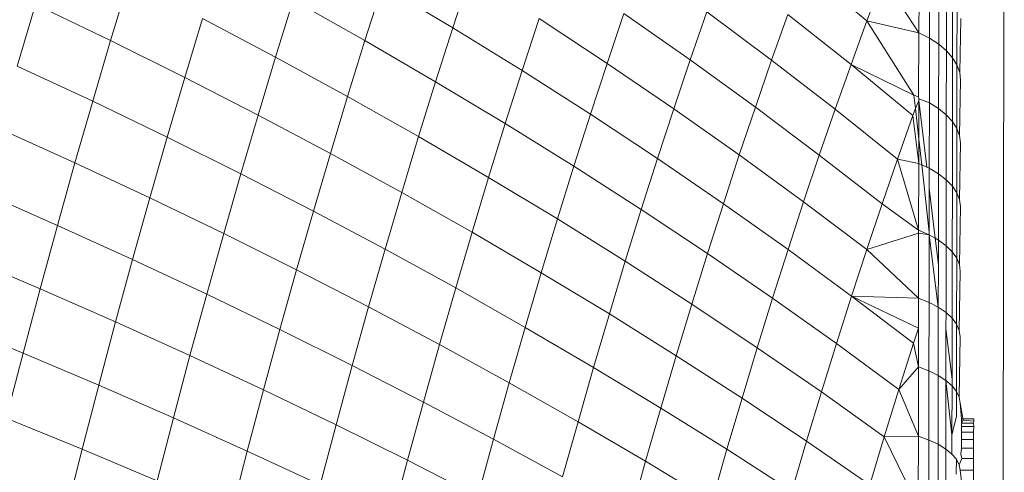
# Model space of a CAD drawing. Units: millimetres. Extents: x -5304 to 5695, y -3372 to 3970.
# Drawn here: x 4160 to 4176, y 1700 to 1708 of the extents above; entities that cross this region are included whole.
import ezdxf

# ---------------------------------------------------------------- set-up
doc = ezdxf.new("R2010")
doc.units = ezdxf.units.MM
doc.layers.add('Toestel 2D', color=7, linetype='Continuous', lineweight=20)

# ---------------------------------------------------------------- blocks, each defined once
blk = doc.blocks.new('1759_')
at = {"color": 0}
for p, q in [((373.619, -40.157), (373.625, -32.957)), ((373.2929, -34.0829), (373.3972, -34.1676)), ((373.4836, -34.0818), (373.4834, -34.1875)), ((372.1721, -34.1017), (372.1422, -34.2006)), ((372.7388, -34.0916), (372.7101, -34.1793)), ((373.4238, -34.0967), (373.3972, -34.1676)), ((373.4238, -34.0967), (373.4834, -34.1875)), ((373.5011, -34.0912), (373.5009, -34.1964)), ((373.5164, -34.1016), (373.5162, -34.2064)), ((372.5933, -34.1096), (372.5643, -34.2006)), ((372.5933, -34.1096), (372.7101, -34.1793)), ((373.5292, -34.1129), (373.529, -34.2173)), ((372.4452, -34.1338), (372.416, -34.2281)), ((372.4452, -34.1338), (372.5643, -34.2006)), ((373.5393, -34.125), (373.5391, -34.2289)), ((372.0176, -34.1409), (371.9876, -34.243)), ((372.0176, -34.1409), (372.1422, -34.2006)), ((373.1313, -34.1531), (373.1039, -34.2325)), ((373.1313, -34.1531), (373.2388, -34.2331)), ((373.5467, -34.1377), (373.5465, -34.241)), ((372.2948, -34.1642), (372.2654, -34.2617)), ((372.2948, -34.1642), (372.416, -34.2281)), ((372.8533, -34.1642), (372.8252, -34.2504)), ((372.8533, -34.1642), (372.9659, -34.2383)), ((372.9937, -34.1555), (372.9659, -34.2383)), ((372.9937, -34.1555), (373.1039, -34.2325)), ((373.2658, -34.1572), (373.2388, -34.2331)), ((373.2658, -34.1572), (373.3707, -34.2402)), ((373.3972, -34.1676), (373.3707, -34.2402)), ((373.3972, -34.1676), (373.4834, -34.1875)), ((373.3972, -34.1676), (373.475, -34.2909)), ((373.5527, -34.1641), (373.551, -34.2536)), ((372.7101, -34.1793), (372.6816, -34.2687)), ((372.7101, -34.1793), (372.8252, -34.2504)), ((372.1422, -34.2006), (372.1127, -34.3012)), ((372.1422, -34.2006), (372.2654, -34.2617)), ((372.5643, -34.2006), (372.5355, -34.2933)), ((372.5643, -34.2006), (372.6816, -34.2687)), ((373.4834, -34.1875), (373.4825, -34.2939)), ((373.4834, -34.1875), (373.5009, -34.1964)), ((373.5009, -34.1964), (373.5008, -34.3035)), ((373.5009, -34.1964), (373.5162, -34.2064)), ((373.5162, -34.2064), (373.516, -34.313)), ((373.5162, -34.2064), (373.529, -34.2173)), ((373.529, -34.2173), (373.5288, -34.3234)), ((373.529, -34.2173), (373.5391, -34.2289)), ((372.416, -34.2281), (372.387, -34.324)), ((372.416, -34.2281), (372.5355, -34.2933)), ((373.1039, -34.2325), (373.0767, -34.3136)), ((373.1039, -34.2325), (373.212, -34.3108)), ((373.2388, -34.2331), (373.212, -34.3108)), ((373.2388, -34.2331), (373.3444, -34.3145)), ((373.5391, -34.2289), (373.539, -34.3345)), ((373.5391, -34.2289), (373.5465, -34.241)), ((371.9876, -34.243), (372.1127, -34.3012)), ((372.8252, -34.2504), (372.7972, -34.3381)), ((372.8252, -34.2504), (372.9384, -34.3227)), ((372.9659, -34.2383), (372.9384, -34.3227)), ((372.9659, -34.2383), (373.0767, -34.3136)), ((373.3707, -34.2402), (373.3444, -34.3145)), ((373.3707, -34.2402), (373.4734, -34.3245)), ((373.3707, -34.2402), (373.475, -34.2909)), ((373.5465, -34.241), (373.5463, -34.3461)), ((373.5465, -34.241), (373.551, -34.2536)), ((372.2654, -34.2617), (372.2363, -34.3607)), ((372.2654, -34.2617), (372.387, -34.324)), ((373.5525, -34.2663), (373.5508, -34.358)), ((373.551, -34.2536), (373.5525, -34.2663)), ((372.6816, -34.2687), (372.6534, -34.3597)), ((372.6816, -34.2687), (372.7972, -34.3381)), ((372.5355, -34.2933), (372.5071, -34.3876)), ((372.5355, -34.2933), (372.6534, -34.3597)), ((373.475, -34.2909), (373.4825, -34.2939)), ((373.475, -34.2909), (373.4775, -34.3133)), ((373.4832, -34.3001), (373.4775, -34.3133)), ((373.4825, -34.2939), (373.4833, -34.2973)), ((373.4832, -34.3001), (373.4831, -34.364)), ((373.4833, -34.2973), (373.4832, -34.3001)), ((373.4964, -34.4103), (373.4832, -34.3001)), ((373.4833, -34.2973), (373.5008, -34.3035)), ((372.1127, -34.3012), (372.0833, -34.4034)), ((372.1127, -34.3012), (372.2363, -34.3607)), ((373.0767, -34.3136), (373.0497, -34.3963)), ((373.0767, -34.3136), (373.1854, -34.3902)), ((373.212, -34.3108), (373.1854, -34.3902)), ((373.212, -34.3108), (373.3181, -34.3904)), ((373.3444, -34.3145), (373.3181, -34.3904)), ((373.3444, -34.3145), (373.4477, -34.397)), ((373.4775, -34.3133), (373.4734, -34.3245)), ((373.4775, -34.3133), (373.4831, -34.364)), ((373.5008, -34.3035), (373.5006, -34.4123)), ((373.5008, -34.3035), (373.516, -34.313)), ((373.516, -34.313), (373.5158, -34.4214)), ((373.516, -34.313), (373.5288, -34.3234)), ((372.387, -34.324), (372.3584, -34.4215)), ((372.387, -34.324), (372.5071, -34.3876)), ((372.9384, -34.3227), (372.911, -34.4087)), ((372.9384, -34.3227), (373.0497, -34.3963)), ((373.4734, -34.3245), (373.4477, -34.397)), ((373.4734, -34.3245), (373.4831, -34.4042)), ((373.5288, -34.3234), (373.5286, -34.4312)), ((373.5288, -34.3234), (373.539, -34.3345)), ((371.9579, -34.3466), (372.0833, -34.4034)), ((372.7972, -34.3381), (372.7695, -34.4274)), ((372.7972, -34.3381), (372.911, -34.4087)), ((373.539, -34.3345), (373.5388, -34.4418)), ((373.539, -34.3345), (373.5463, -34.3461)), ((373.5463, -34.3461), (373.5462, -34.4528)), ((373.5463, -34.3461), (373.5508, -34.358)), ((372.2363, -34.3607), (372.2074, -34.4613)), ((372.2363, -34.3607), (372.3584, -34.4215)), ((372.6534, -34.3597), (372.6254, -34.4524)), ((372.6534, -34.3597), (372.7695, -34.4274)), ((373.4831, -34.364), (373.4831, -34.4042)), ((373.4831, -34.364), (373.4879, -34.4064)), ((373.5508, -34.358), (373.5523, -34.3702)), ((373.5523, -34.3702), (373.5506, -34.4642)), ((372.5071, -34.3876), (372.4789, -34.4834)), ((372.5071, -34.3876), (372.6254, -34.4524)), ((373.0497, -34.3963), (373.0228, -34.4806)), ((373.0497, -34.3963), (373.159, -34.4711)), ((373.1854, -34.3902), (373.159, -34.4711)), ((373.1854, -34.3902), (373.2921, -34.468)), ((373.3181, -34.3904), (373.2921, -34.468)), ((373.3181, -34.3904), (373.4221, -34.4712)), ((373.4477, -34.397), (373.4221, -34.4712)), ((373.4477, -34.397), (373.4831, -34.4042)), ((373.4477, -34.397), (373.4829, -34.515)), ((372.0833, -34.4034), (372.0544, -34.507)), ((372.0833, -34.4034), (372.2074, -34.4613)), ((372.911, -34.4087), (372.8838, -34.4963)), ((372.911, -34.4087), (373.0228, -34.4806)), ((373.4831, -34.4042), (373.4829, -34.515)), ((373.4831, -34.4042), (373.4879, -34.4064)), ((373.4879, -34.4064), (373.4964, -34.4103)), ((373.4879, -34.4064), (373.5004, -34.518)), ((373.4964, -34.4103), (373.5006, -34.4123)), ((373.5006, -34.4123), (373.5005, -34.4453)), ((373.5006, -34.4123), (373.5158, -34.4214)), ((372.3584, -34.4215), (372.33, -34.5205)), ((372.3584, -34.4215), (372.4789, -34.4834)), ((372.7695, -34.4274), (372.7421, -34.5183)), ((372.7695, -34.4274), (372.8838, -34.4963)), ((373.5158, -34.4214), (373.5156, -34.5313)), ((373.5158, -34.4214), (373.5286, -34.4312)), ((373.5286, -34.4312), (373.5284, -34.5406)), ((373.5286, -34.4312), (373.5388, -34.4418)), ((373.5005, -34.4453), (373.5004, -34.518)), ((373.5104, -34.5283), (373.5005, -34.4453)), ((373.5388, -34.4418), (373.5386, -34.5506)), ((373.5388, -34.4418), (373.5462, -34.4528)), ((371.9284, -34.4518), (372.0544, -34.507)), ((372.2074, -34.4613), (372.1788, -34.5634)), ((372.2074, -34.4613), (372.33, -34.5205)), ((372.6254, -34.4524), (372.5977, -34.5465)), ((372.6254, -34.4524), (372.7421, -34.5183)), ((373.5462, -34.4528), (373.546, -34.5611)), ((373.5462, -34.4528), (373.5506, -34.4642)), ((373.5506, -34.4642), (373.5521, -34.4757)), ((373.159, -34.4711), (373.1327, -34.5536)), ((373.159, -34.4711), (373.2663, -34.5471)), ((373.2921, -34.468), (373.2663, -34.5471)), ((373.2921, -34.468), (373.3967, -34.5469)), ((373.4221, -34.4712), (373.3967, -34.5469)), ((373.4221, -34.4712), (373.4829, -34.515)), ((373.5521, -34.4757), (373.5505, -34.5719)), ((372.4789, -34.4834), (372.4509, -34.5807)), ((372.4789, -34.4834), (372.5977, -34.5465)), ((372.8838, -34.4963), (372.8569, -34.5855)), ((372.8838, -34.4963), (372.9962, -34.5664)), ((373.0228, -34.4806), (372.9962, -34.5664)), ((373.0228, -34.4806), (373.1327, -34.5536)), ((372.0544, -34.507), (372.0257, -34.6121)), ((372.0544, -34.507), (372.1788, -34.5634)), ((372.33, -34.5205), (372.3018, -34.6209)), ((372.33, -34.5205), (372.4509, -34.5807)), ((372.7421, -34.5183), (372.7149, -34.6107)), ((372.7421, -34.5183), (372.8569, -34.5855)), ((373.3967, -34.5469), (373.4829, -34.5198)), ((373.4829, -34.5198), (373.4827, -34.6274)), ((373.4829, -34.515), (373.5004, -34.5227)), ((373.4829, -34.515), (373.4829, -34.5198)), ((373.4829, -34.5198), (373.5004, -34.5227)), ((373.5004, -34.5227), (373.5002, -34.6346)), ((373.5004, -34.518), (373.5004, -34.5227)), ((373.5004, -34.5227), (373.5104, -34.5283)), ((373.5004, -34.5227), (373.5155, -34.6427)), ((373.5104, -34.5283), (373.5156, -34.5313)), ((373.5156, -34.5718), (373.5104, -34.5283)), ((373.5156, -34.5313), (373.5284, -34.5406)), ((373.5156, -34.5313), (373.5156, -34.5718)), ((373.5284, -34.5406), (373.5283, -34.6516)), ((373.5284, -34.5406), (373.5386, -34.5506)), ((371.8994, -34.5584), (372.0257, -34.6121)), ((372.5977, -34.5465), (372.5703, -34.6421)), ((372.5977, -34.5465), (372.7149, -34.6107)), ((373.1327, -34.5536), (373.1067, -34.6375)), ((373.1327, -34.5536), (373.2406, -34.6277)), ((373.2663, -34.5471), (373.2406, -34.6277)), ((373.2663, -34.5471), (373.3715, -34.6242)), ((373.3967, -34.5469), (373.3715, -34.6242)), ((373.3967, -34.5469), (373.4827, -34.6274)), ((373.5386, -34.5506), (373.5384, -34.661)), ((373.5386, -34.5506), (373.546, -34.5611)), ((373.546, -34.5611), (373.5458, -34.6709)), ((373.546, -34.5611), (373.5505, -34.5719)), ((372.1788, -34.5634), (372.1506, -34.6669)), ((372.1788, -34.5634), (372.3018, -34.6209)), ((372.9962, -34.5664), (372.9698, -34.6537)), ((372.9962, -34.5664), (373.1067, -34.6375)), ((373.5156, -34.5718), (373.5155, -34.6427)), ((373.5505, -34.5719), (373.552, -34.5828)), ((372.4509, -34.5807), (372.4233, -34.6795)), ((372.4509, -34.5807), (372.5703, -34.6421)), ((372.8569, -34.5855), (372.8302, -34.676)), ((372.8569, -34.5855), (372.9698, -34.6537)), ((373.552, -34.5828), (373.5503, -34.6811)), ((372.7149, -34.6107), (372.6879, -34.7046)), ((372.7149, -34.6107), (372.8302, -34.676)), ((372.0257, -34.6121), (371.9974, -34.7186)), ((372.0257, -34.6121), (372.1506, -34.6669)), ((372.3018, -34.6209), (372.2741, -34.7228)), ((372.3018, -34.6209), (372.4233, -34.6795)), ((373.3715, -34.6242), (373.3464, -34.7029)), ((373.3715, -34.6242), (373.4827, -34.6274)), ((373.3715, -34.6242), (373.4826, -34.6775)), ((373.3715, -34.6242), (373.4745, -34.7024)), ((373.4827, -34.6274), (373.4826, -34.6775)), ((373.4827, -34.6274), (373.5002, -34.6346)), ((372.5703, -34.6421), (372.5432, -34.7391)), ((372.5703, -34.6421), (372.6879, -34.7046)), ((373.1067, -34.6375), (373.0809, -34.723)), ((373.1067, -34.6375), (373.2152, -34.7098)), ((373.2406, -34.6277), (373.2152, -34.7098)), ((373.2406, -34.6277), (373.3464, -34.7029)), ((373.5002, -34.6346), (373.5, -34.748)), ((373.5002, -34.6346), (373.5155, -34.6427)), ((373.5155, -34.6427), (373.5153, -34.7557)), ((373.5155, -34.6427), (373.5283, -34.6516)), ((372.9698, -34.6537), (372.9437, -34.7424)), ((372.9698, -34.6537), (373.0809, -34.723)), ((373.5283, -34.6516), (373.5282, -34.6781)), ((373.5283, -34.6516), (373.5384, -34.661)), ((371.8706, -34.6665), (371.9974, -34.7186)), ((372.1506, -34.6669), (372.1227, -34.7718)), ((372.1506, -34.6669), (372.2741, -34.7228)), ((372.8302, -34.676), (372.8038, -34.768)), ((372.8302, -34.676), (372.9437, -34.7424)), ((373.5384, -34.661), (373.5383, -34.7627)), ((373.5384, -34.661), (373.5458, -34.6709)), ((373.5458, -34.6709), (373.5456, -34.7822)), ((373.5458, -34.6709), (373.5503, -34.6811)), ((372.4233, -34.6795), (372.396, -34.7796)), ((372.4233, -34.6795), (372.5432, -34.7391)), ((373.4826, -34.6775), (373.4745, -34.7024)), ((373.4826, -34.6775), (373.4825, -34.7412)), ((373.5282, -34.6781), (373.5281, -34.764)), ((373.5383, -34.7627), (373.5282, -34.6781)), ((373.5518, -34.6915), (373.5501, -34.7918)), ((373.5503, -34.6811), (373.5518, -34.6915)), ((372.6879, -34.7046), (372.6613, -34.7998)), ((372.6879, -34.7046), (372.8038, -34.768)), ((373.3464, -34.7029), (373.3215, -34.7831)), ((373.3464, -34.7029), (373.45, -34.7792)), ((373.4745, -34.7024), (373.45, -34.7792)), ((373.4745, -34.7024), (373.4825, -34.7412)), ((371.9974, -34.7186), (371.9694, -34.8265)), ((371.9974, -34.7186), (372.1227, -34.7718)), ((372.2741, -34.7228), (372.2467, -34.826)), ((372.2741, -34.7228), (372.396, -34.7796)), ((373.0809, -34.723), (373.0553, -34.8098)), ((373.0809, -34.723), (373.1899, -34.7933)), ((373.2152, -34.7098), (373.1899, -34.7933)), ((373.2152, -34.7098), (373.3215, -34.7831)), ((372.5432, -34.7391), (372.5164, -34.8375)), ((372.5432, -34.7391), (372.6613, -34.7998)), ((373.45, -34.7792), (373.4825, -34.7412)), ((373.4825, -34.7412), (373.4824, -34.8564)), ((373.4825, -34.7412), (373.5, -34.748)), ((372.9437, -34.7424), (372.9179, -34.8326)), ((372.9437, -34.7424), (373.0553, -34.8098)), ((373.5, -34.748), (373.4999, -34.8628)), ((373.5, -34.748), (373.5153, -34.7557)), ((373.5153, -34.7557), (373.5151, -34.8699)), ((373.5153, -34.7557), (373.5281, -34.764)), ((372.1227, -34.7718), (372.0952, -34.878)), ((372.1227, -34.7718), (372.2467, -34.826)), ((372.8038, -34.768), (372.7777, -34.8614)), ((372.8038, -34.768), (372.9179, -34.8326)), ((373.5281, -34.764), (373.5279, -34.8777)), ((373.5281, -34.764), (373.5383, -34.7729)), ((373.5281, -34.764), (373.5382, -34.8542)), ((373.5383, -34.7729), (373.5382, -34.8542)), ((373.5383, -34.7627), (373.5383, -34.7729)), ((373.5383, -34.7729), (373.5456, -34.7822)), ((372.396, -34.7796), (372.369, -34.8811)), ((372.396, -34.7796), (372.5164, -34.8375)), ((373.3215, -34.7831), (373.2969, -34.8646)), ((373.3215, -34.7831), (373.4258, -34.8574)), ((373.45, -34.7792), (373.4258, -34.8574)), ((373.45, -34.7792), (373.4824, -34.8564)), ((373.5456, -34.7822), (373.5501, -34.7918)), ((373.5456, -34.7822), (373.5456, -34.824)), ((372.6613, -34.7998), (372.635, -34.8963)), ((372.6613, -34.7998), (372.7777, -34.8614)), ((373.1899, -34.7933), (373.1649, -34.8782)), ((373.1899, -34.7933), (373.2969, -34.8646)), ((373.5501, -34.7918), (373.5516, -34.8015)), ((373.5566, -34.8297), (373.5516, -34.8015)), ((373.5541, -34.8279), (373.5516, -34.8015)), ((373.0553, -34.8098), (373.03, -34.898)), ((373.0553, -34.8098), (373.1649, -34.8782)), ((371.9694, -34.8265), (372.0952, -34.878)), ((372.2467, -34.826), (372.2196, -34.9305)), ((372.2467, -34.826), (372.369, -34.8811)), ((372.5164, -34.8375), (372.4898, -34.9372)), ((372.5164, -34.8375), (372.635, -34.8963)), ((372.9179, -34.8326), (372.8923, -34.924)), ((372.9179, -34.8326), (373.03, -34.898)), ((373.5456, -34.824), (373.5382, -34.8542)), ((373.5541, -34.8279), (373.5742, -34.8279)), ((373.5542, -34.8347), (373.5541, -34.8279)), ((373.5566, -34.8297), (373.5542, -34.8347)), ((373.5542, -34.8347), (373.5542, -34.8406)), ((373.5542, -34.8347), (373.5741, -34.8347)), ((373.5566, -34.8297), (373.5742, -34.8316)), ((373.5741, -34.8347), (373.5742, -34.8316)), ((373.5742, -34.8406), (373.5741, -34.8347)), ((373.5742, -34.8279), (373.5742, -34.8316)), ((373.5382, -34.8542), (373.5381, -34.886)), ((373.5542, -34.8406), (373.554, -34.8496)), ((373.554, -34.8496), (373.554, -34.8617)), ((373.554, -34.8496), (373.574, -34.8496)), ((373.5542, -34.8406), (373.5742, -34.8406)), ((373.574, -34.8496), (373.5742, -34.8406)), ((373.574, -34.8617), (373.574, -34.8496)), ((372.7777, -34.8614), (372.7519, -34.9561)), ((372.7777, -34.8614), (372.8923, -34.924)), ((373.2969, -34.8646), (373.2725, -34.9475)), ((373.2969, -34.8646), (373.4018, -34.9369)), ((373.4258, -34.8574), (373.4018, -34.9369)), ((373.4258, -34.8574), (373.4824, -34.8564)), ((373.4258, -34.8574), (373.4822, -34.9728)), ((373.4824, -34.8564), (373.4822, -34.9728)), ((373.4824, -34.8564), (373.4999, -34.8628)), ((373.4999, -34.8628), (373.4997, -34.9788)), ((373.4999, -34.8628), (373.5151, -34.8699)), ((373.5151, -34.8699), (373.515, -34.9855)), ((373.5151, -34.8699), (373.5279, -34.8777)), ((373.554, -34.8617), (373.554, -34.8762)), ((373.554, -34.8617), (373.574, -34.8617)), ((373.574, -34.8762), (373.574, -34.8617)), ((372.0952, -34.878), (372.0681, -34.9854)), ((372.0952, -34.878), (372.2196, -34.9305)), ((372.369, -34.8811), (372.3424, -34.9838)), ((372.369, -34.8811), (372.4898, -34.9372)), ((373.1649, -34.8782), (373.1402, -34.9644)), ((373.1649, -34.8782), (373.2725, -34.9475)), ((373.5279, -34.8777), (373.5278, -34.9927)), ((373.5279, -34.8777), (373.5381, -34.886)), ((373.5381, -34.886), (373.5455, -34.8947)), ((373.553, -34.8864), (373.554, -34.8762)), ((373.553, -34.8864), (373.5543, -34.8932)), ((373.554, -34.8762), (373.574, -34.8762)), ((373.574, -34.8762), (373.5739, -34.8932)), ((372.635, -34.8963), (372.609, -34.9942)), ((372.635, -34.8963), (372.7519, -34.9561)), ((373.03, -34.898), (373.005, -34.9875)), ((373.03, -34.898), (373.1402, -34.9644)), ((373.5455, -34.8947), (373.5454, -34.9196)), ((373.5455, -34.8947), (373.55, -34.9037)), ((373.5543, -34.8932), (373.55, -34.9037)), ((373.55, -34.9037), (373.5515, -34.9128)), ((373.5543, -34.8932), (373.5739, -34.8932)), ((373.5739, -34.8932), (373.5739, -34.9129)), ((373.5515, -34.9128), (373.5544, -34.9357)), ((373.5515, -34.9128), (373.5739, -34.9129)), ((373.5739, -34.9129), (373.5739, -34.9358))]:
    blk.add_line(p, q, dxfattribs=at)
blk = doc.blocks.new('VPL-06-1759')
at = {"layer": 'Toestel 2D', "xscale": 10, "yscale": 10, "zscale": 10}
blk.add_blockref('1759_', (439.732, 2049.194), dxfattribs=at)

msp = doc.modelspace()

# ---------------------------------------------------------------- block references
msp.add_blockref('VPL-06-1759', (0, 0))

doc.saveas('drawing.dxf')
